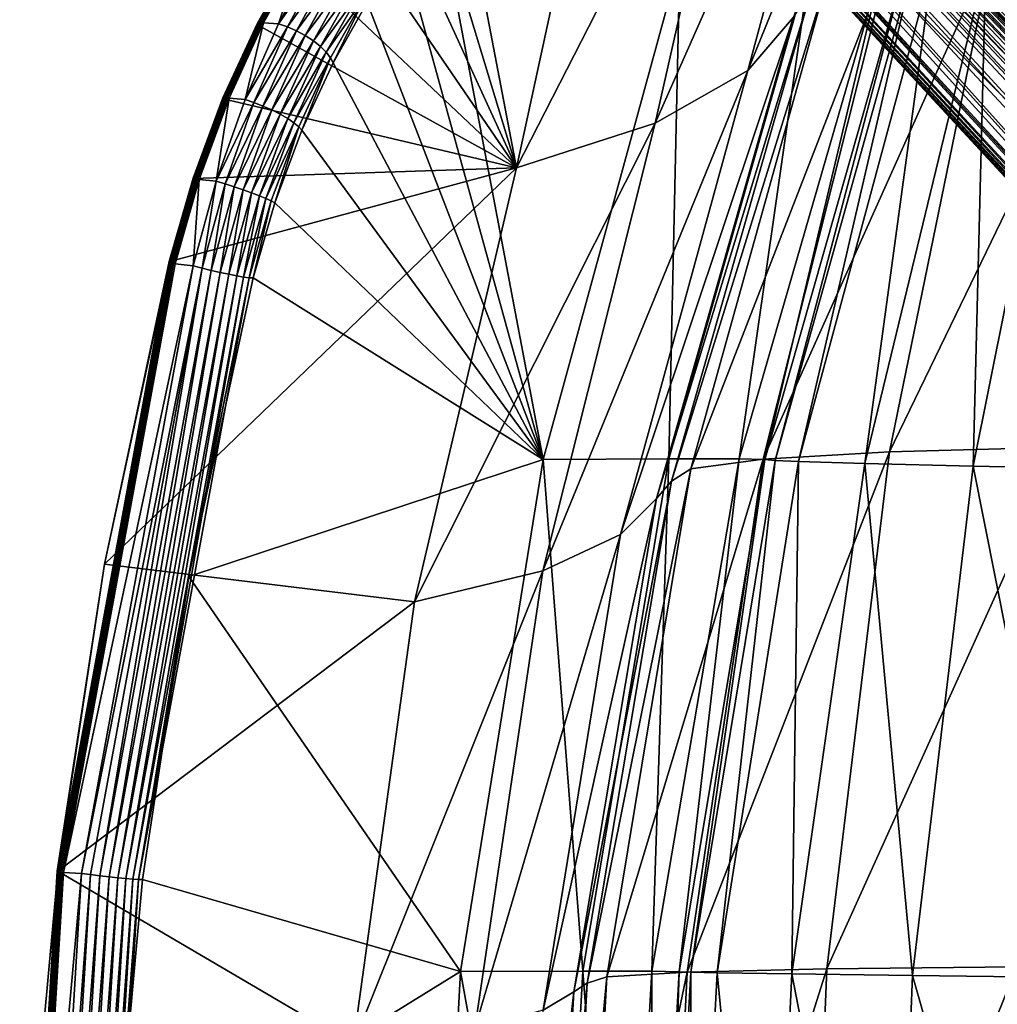
# Model space of a CAD drawing. Units: inches. Extents: x -10.4 to 10.5, y -10.1 to 10.1.
# Drawn here: x -10.4 to -6.3, y 2 to 6.1 of the extents above; entities that cross this region are included whole.
import ezdxf

# ---------------------------------------------------------------- set-up
doc = ezdxf.new("R2010")
doc.units = ezdxf.units.IN
doc.header["$MEASUREMENT"] = 0
doc.layers.add('SEAT-BASEMETAL', color=5, linetype='Continuous')
doc.layers.add('SEAT-SHELL', color=5, linetype='Continuous')

msp = doc.modelspace()

# ---------------------------------------------------------------- linework, layer by layer
at = {"layer": 'SEAT-BASEMETAL'}
for points in [[(-8.4807, 8.7793, 3.2825), (-1.3856, 1.955, 8.2623), (-8.3372, 8.9229, 3.2207)], [(-8.3226, 8.9375, 2.7282), (-1.0875, 2.2532, 7.323), (-8.3511, 8.909, 2.5841)], [(-8.3372, 8.9229, 3.2207), (-1.1181, 2.2802, 8.1025), (-8.3091, 8.9424, 3.2059)], [(-8.3372, 8.9229, 3.2207), (-1.3856, 1.955, 8.2623), (-1.1448, 2.2617, 8.1166)], [(-1.1315, 2.2715, 8.1103), (-8.3372, 8.9229, 3.2207), (-1.1448, 2.2617, 8.1166)], [(-8.3372, 8.9229, 3.2207), (-1.1315, 2.2715, 8.1103), (-1.1181, 2.2802, 8.1025)], [(-8.3226, 8.9375, 2.7282), (-8.2475, 8.9424, 3.1156), (-1.0581, 2.2826, 8.0176)], [(-8.3226, 8.9375, 2.7282), (-1.0581, 2.2826, 8.0176), (-1.0875, 2.2532, 7.323)], [(-8.3091, 8.9424, 3.2059), (-1.1047, 2.287, 8.0921), (-8.295, 8.9494, 3.1948)], [(-8.3091, 8.9424, 3.2059), (-1.1181, 2.2802, 8.1025), (-1.1047, 2.287, 8.0921)], [(-8.295, 8.9494, 3.1948), (-1.0919, 2.2914, 8.0793), (-8.2816, 8.9537, 3.181)], [(-8.295, 8.9494, 3.1948), (-1.1047, 2.287, 8.0921), (-1.0919, 2.2914, 8.0793)], [(-8.2816, 8.9537, 3.181), (-1.0807, 2.2928, 8.0647), (-8.2699, 8.9548, 3.1654)], [(-8.2816, 8.9537, 3.181), (-1.0919, 2.2914, 8.0793), (-1.0807, 2.2928, 8.0647)], [(-8.2699, 8.9548, 3.1654), (-1.0713, 2.2915, 8.0492), (-8.2604, 8.953, 3.1489)], [(-8.2699, 8.9548, 3.1654), (-1.0807, 2.2928, 8.0647), (-1.0713, 2.2915, 8.0492)], [(-8.2604, 8.953, 3.1489), (-1.0581, 2.2826, 8.0176), (-8.2475, 8.9424, 3.1156)], [(-8.2604, 8.953, 3.1489), (-1.0713, 2.2915, 8.0492), (-1.0581, 2.2826, 8.0176)], [(-8.3511, 8.909, 2.5841), (-1.0875, 2.2532, 7.323), (-8.3845, 8.8756, 2.4527)], [(-8.4179, 8.8422, 2.3509), (-1.203, 2.1377, 6.6255), (-8.4444, 8.8156, 2.2892)], [(-8.4062, 8.8539, 2.3835), (-1.0875, 2.2532, 7.323), (-8.4179, 8.8422, 2.3509)], [(-8.4179, 8.8422, 2.3509), (-1.0875, 2.2532, 7.323), (-1.203, 2.1377, 6.6255)], [(-8.3845, 8.8756, 2.4527), (-1.0875, 2.2532, 7.323), (-8.4062, 8.8539, 2.3835)], [(-8.4598, 8.8001, 2.2608), (-1.2813, 2.0594, 6.4056), (-8.4774, 8.7823, 2.2355)], [(-8.4444, 8.8156, 2.2892), (-1.203, 2.1377, 6.6255), (-8.4598, 8.8001, 2.2608)], [(-8.4598, 8.8001, 2.2608), (-1.203, 2.1377, 6.6255), (-1.2813, 2.0594, 6.4056)], [(-1.6703, 1.6703, 8.3031), (-8.4807, 8.7793, 3.2825), (-8.63, 8.63, 3.3032)], [(-8.4981, 8.7617, 2.2151), (-1.3563, 1.9843, 6.2774), (-8.5095, 8.7503, 2.208)], [(-8.4874, 8.7724, 2.2245), (-1.32, 2.0206, 6.3307), (-8.4981, 8.7617, 2.2151)], [(-8.4981, 8.7617, 2.2151), (-1.32, 2.0206, 6.3307), (-1.3563, 1.9843, 6.2774)], [(-8.4774, 8.7823, 2.2355), (-1.2813, 2.0594, 6.4056), (-8.4874, 8.7724, 2.2245)], [(-8.4874, 8.7724, 2.2245), (-1.2813, 2.0594, 6.4056), (-1.32, 2.0206, 6.3307)], [(-8.4807, 8.7793, 3.2825), (-1.6703, 1.6703, 8.3031), (-1.3856, 1.955, 8.2623)], [(-8.5403, 8.7198, 2.2009), (-1.4476, 1.893, 6.2165), (-8.5465, 8.7136, 2.2008)], [(-8.5338, 8.7262, 2.2012), (-1.4156, 1.925, 6.2248), (-8.5403, 8.7198, 2.2009)], [(-8.5403, 8.7198, 2.2009), (-1.4357, 1.9049, 6.2176), (-1.4476, 1.893, 6.2165)], [(-8.5403, 8.7198, 2.2009), (-1.4156, 1.925, 6.2248), (-1.4357, 1.9049, 6.2176)], [(-8.5276, 8.7323, 2.202), (-1.4156, 1.925, 6.2248), (-8.5338, 8.7262, 2.2012)], [(-8.5216, 8.7382, 2.2033), (-1.3887, 1.952, 6.2433), (-8.5276, 8.7323, 2.202)], [(-8.5276, 8.7323, 2.202), (-1.3887, 1.952, 6.2433), (-1.4156, 1.925, 6.2248)], [(-8.5095, 8.7503, 2.208), (-1.3887, 1.952, 6.2433), (-8.5216, 8.7382, 2.2033)], [(-8.5095, 8.7503, 2.208), (-1.3563, 1.9843, 6.2774), (-1.3887, 1.952, 6.2433)], [(-8.5465, 8.7136, 2.2008), (-5.8889, 5.8159, 3.8035), (-8.7136, 8.5465, 2.2008)], [(-5.8889, 5.8159, 3.8035), (-8.5465, 8.7136, 2.2008), (-5.8159, 5.8889, 3.8035)], [(-1.4508, 1.8898, 6.2165), (-8.5465, 8.7136, 2.2008), (-1.4476, 1.893, 6.2165)], [(-5.6123, 5.888, 3.8625), (-8.5465, 8.7136, 2.2008), (-1.4508, 1.8898, 6.2165)], [(-5.6331, 5.9067, 3.8511), (-8.5465, 8.7136, 2.2008), (-5.6123, 5.888, 3.8625)], [(-5.6565, 5.9221, 3.8399), (-8.5465, 8.7136, 2.2008), (-5.6331, 5.9067, 3.8511)], [(-5.6828, 5.9322, 3.8294), (-8.5465, 8.7136, 2.2008), (-5.6565, 5.9221, 3.8399)], [(-5.7111, 5.9365, 3.82), (-8.5465, 8.7136, 2.2008), (-5.6828, 5.9322, 3.8294)], [(-5.7401, 5.9343, 3.8123), (-8.5465, 8.7136, 2.2008), (-5.7111, 5.9365, 3.82)], [(-5.7683, 5.9252, 3.8067), (-8.5465, 8.7136, 2.2008), (-5.7401, 5.9343, 3.8123)], [(-5.7937, 5.9094, 3.804), (-8.5465, 8.7136, 2.2008), (-5.7683, 5.9252, 3.8067)], [(-5.8159, 5.8889, 3.8035), (-8.5465, 8.7136, 2.2008), (-5.7937, 5.9094, 3.804)], [(-8.7793, 8.4807, 3.2825), (-1.6703, 1.6703, 8.3031), (-8.63, 8.63, 3.3032)], [(-1.952, 1.3887, 6.2433), (-8.7503, 8.5095, 2.208), (-8.7382, 8.5216, 2.2033)], [(-1.952, 1.3887, 6.2433), (-8.7382, 8.5216, 2.2033), (-8.7323, 8.5276, 2.202)], [(-1.925, 1.4156, 6.2248), (-8.7323, 8.5276, 2.202), (-8.7262, 8.5338, 2.2012)], [(-1.952, 1.3887, 6.2433), (-8.7323, 8.5276, 2.202), (-1.925, 1.4156, 6.2248)], [(-1.925, 1.4156, 6.2248), (-8.7262, 8.5338, 2.2012), (-8.7198, 8.5403, 2.2009)], [(-1.893, 1.4476, 6.2165), (-8.7198, 8.5403, 2.2009), (-8.7136, 8.5465, 2.2008)], [(-1.9049, 1.4357, 6.2176), (-8.7198, 8.5403, 2.2009), (-1.893, 1.4476, 6.2165)], [(-1.925, 1.4156, 6.2248), (-8.7198, 8.5403, 2.2009), (-1.9049, 1.4357, 6.2176)], [(-8.7136, 8.5465, 2.2008), (-1.8898, 1.4508, 6.2165), (-1.893, 1.4476, 6.2165)], [(-8.7136, 8.5465, 2.2008), (-5.888, 5.6123, 3.8625), (-1.8898, 1.4508, 6.2165)], [(-8.7136, 8.5465, 2.2008), (-5.9067, 5.6331, 3.8511), (-5.888, 5.6123, 3.8625)], [(-8.7136, 8.5465, 2.2008), (-5.9221, 5.6565, 3.8399), (-5.9067, 5.6331, 3.8511)], [(-8.7136, 8.5465, 2.2008), (-5.9322, 5.6828, 3.8294), (-5.9221, 5.6565, 3.8399)], [(-8.7136, 8.5465, 2.2008), (-5.9365, 5.7111, 3.82), (-5.9322, 5.6828, 3.8294)], [(-8.7136, 8.5465, 2.2008), (-5.9343, 5.7401, 3.8123), (-5.9365, 5.7111, 3.82)], [(-8.7136, 8.5465, 2.2008), (-5.9252, 5.7683, 3.8067), (-5.9343, 5.7401, 3.8123)], [(-8.7136, 8.5465, 2.2008), (-5.9095, 5.7937, 3.804), (-5.9252, 5.7683, 3.8067)], [(-8.7136, 8.5465, 2.2008), (-5.8889, 5.8159, 3.8035), (-5.9095, 5.7937, 3.804)], [(-1.955, 1.3856, 8.2623), (-8.7793, 8.4807, 3.2825), (-8.9229, 8.3372, 3.2207)], [(-2.0594, 1.2813, 6.4056), (-8.8001, 8.4598, 2.2608), (-8.7823, 8.4774, 2.2355)], [(-2.0594, 1.2813, 6.4056), (-8.7823, 8.4774, 2.2355), (-8.7724, 8.4874, 2.2245)], [(-1.6703, 1.6703, 8.3031), (-8.7793, 8.4807, 3.2825), (-1.955, 1.3856, 8.2623)], [(-2.0206, 1.32, 6.3307), (-8.7724, 8.4874, 2.2245), (-8.7617, 8.4981, 2.2151)], [(-2.0594, 1.2813, 6.4056), (-8.7724, 8.4874, 2.2245), (-2.0206, 1.32, 6.3307)], [(-1.9843, 1.3563, 6.2774), (-8.7617, 8.4981, 2.2151), (-8.7503, 8.5095, 2.208)], [(-2.0206, 1.32, 6.3307), (-8.7617, 8.4981, 2.2151), (-1.9843, 1.3563, 6.2774)], [(-1.9843, 1.3563, 6.2774), (-8.7503, 8.5095, 2.208), (-1.952, 1.3887, 6.2433)], [(-2.1377, 1.203, 6.6255), (-8.8422, 8.4179, 2.3509), (-8.8156, 8.4444, 2.2892)], [(-2.1377, 1.203, 6.6255), (-8.8156, 8.4444, 2.2892), (-8.8001, 8.4598, 2.2608)], [(-2.1377, 1.203, 6.6255), (-8.8001, 8.4598, 2.2608), (-2.0594, 1.2813, 6.4056)], [(-2.2532, 1.0875, 7.323), (-8.8756, 8.3845, 2.4527), (-8.8539, 8.4062, 2.3835)], [(-2.2532, 1.0875, 7.323), (-8.8539, 8.4062, 2.3835), (-8.8422, 8.4179, 2.3509)], [(-2.2532, 1.0875, 7.323), (-8.8422, 8.4179, 2.3509), (-2.1377, 1.203, 6.6255)], [(-2.2532, 1.0875, 7.323), (-8.909, 8.3511, 2.5841), (-8.8756, 8.3845, 2.4527)], [(-8.9424, 8.2475, 3.1156), (-8.909, 8.3511, 2.5841), (-2.2532, 1.0875, 7.323)], [(-2.2802, 1.1181, 8.1025), (-8.9229, 8.3372, 3.2207), (-8.9424, 8.3091, 3.2059)], [(-1.955, 1.3856, 8.2623), (-8.9229, 8.3372, 3.2207), (-2.2617, 1.1448, 8.1166)], [(-8.9229, 8.3372, 3.2207), (-2.2715, 1.1315, 8.1103), (-2.2617, 1.1448, 8.1166)], [(-2.2715, 1.1315, 8.1103), (-8.9229, 8.3372, 3.2207), (-2.2802, 1.1181, 8.1025)], [(-2.2928, 1.0807, 8.0647), (-8.9537, 8.2816, 3.181), (-8.9548, 8.2699, 3.1654)], [(-2.2914, 1.0919, 8.0793), (-8.9494, 8.295, 3.1948), (-8.9537, 8.2816, 3.181)], [(-2.2914, 1.0919, 8.0793), (-8.9537, 8.2816, 3.181), (-2.2928, 1.0807, 8.0647)], [(-2.287, 1.1047, 8.0921), (-8.9424, 8.3091, 3.2059), (-8.9494, 8.295, 3.1948)], [(-2.287, 1.1047, 8.0921), (-8.9494, 8.295, 3.1948), (-2.2914, 1.0919, 8.0793)], [(-2.2802, 1.1181, 8.1025), (-8.9424, 8.3091, 3.2059), (-2.287, 1.1047, 8.0921)], [(-2.2915, 1.0713, 8.0492), (-8.9548, 8.2699, 3.1654), (-8.953, 8.2604, 3.1489)], [(-2.2928, 1.0807, 8.0647), (-8.9548, 8.2699, 3.1654), (-2.2915, 1.0713, 8.0492)], [(-2.2826, 1.0581, 8.0176), (-8.953, 8.2604, 3.1489), (-8.9424, 8.2475, 3.1156)], [(-2.2915, 1.0713, 8.0492), (-8.953, 8.2604, 3.1489), (-2.2826, 1.0581, 8.0176)], [(-8.9424, 8.2475, 3.1156), (-2.2532, 1.0875, 7.323), (-2.2826, 1.0581, 8.0176)]]:
    msp.add_3dface(points, dxfattribs=at)
at = {"layer": 'SEAT-SHELL'}
for points in [[(-6.616, 7.722, 24.5701), (-7.3749, 5.8512, 24.6966), (-6.9298, 7.5071, 26.1796)], [(-6.616, 7.722, 24.5701), (-7.187, 6.0706, 22.6975), (-7.3749, 5.8512, 24.6966)], [(-6.9298, 7.5071, 26.1796), (-7.7565, 5.6337, 26.6765), (-7.3793, 7.3045, 27.7571)], [(-6.9298, 7.5071, 26.1796), (-7.3749, 5.8512, 24.6966), (-7.7565, 5.6337, 26.6765)], [(-7.3793, 7.3045, 27.7571), (-8.3283, 5.45, 28.5558), (-7.9672, 7.1151, 29.2912)], [(-7.3793, 7.3045, 27.7571), (-7.7565, 5.6337, 26.6765), (-8.3283, 5.45, 28.5558)], [(-7.9672, 7.1151, 29.2912), (-8.3283, 5.45, 28.5558), (-8.6101, 6.932, 30.8073)], [(-8.6101, 6.932, 30.8073), (-8.3283, 5.45, 28.5558), (-8.7553, 6.8616, 31.1226)], [(-8.7553, 6.8616, 31.1226), (-8.3283, 5.45, 28.5558), (-8.9133, 6.7316, 31.4119)], [(-8.9133, 6.7316, 31.4119), (-8.3283, 5.45, 28.5558), (-9.0772, 6.5468, 31.6658)], [(-9.0772, 6.5468, 31.6658), (-8.3283, 5.45, 28.5558), (-9.2399, 6.3137, 31.8778)], [(-8.7948, 6.3428, 31.6647), (-8.218, 4.2486, 28.3734), (-8.6464, 6.5104, 31.4304)], [(-8.6464, 6.5104, 31.4304), (-8.218, 4.2486, 28.3734), (-7.6551, 6.3058, 28.5296)], [(-5.7673, 6.4007, 18.4543), (-6.7923, 4.2802, 18.8073), (-6.3657, 6.365, 19.14)], [(-6.7923, 4.2802, 18.8073), (-5.7673, 6.4007, 18.4543), (-6.0796, 4.2993, 18.0547)], [(-9.2331, 6.3266, 31.9009), (-9.3925, 6.0479, 32.0609), (-9.3895, 6.0494, 32.0672)], [(-9.3925, 6.0479, 32.0609), (-9.2331, 6.3266, 31.9009), (-9.2363, 6.3243, 31.8951)], [(-9.229, 6.328, 31.9063), (-9.3895, 6.0494, 32.0672), (-9.3856, 6.0502, 32.0731)], [(-9.3895, 6.0494, 32.0672), (-9.229, 6.328, 31.9063), (-9.2331, 6.3266, 31.9009)], [(-9.2241, 6.3286, 31.9112), (-9.3856, 6.0502, 32.0731), (-9.3807, 6.0503, 32.0784)], [(-9.3856, 6.0502, 32.0731), (-9.2241, 6.3286, 31.9112), (-9.229, 6.328, 31.9063)], [(-9.3807, 6.0503, 32.0784), (-9.2186, 6.3283, 31.9155), (-9.2241, 6.3286, 31.9112)], [(-9.2186, 6.3283, 31.9155), (-9.3807, 6.0503, 32.0784), (-9.3752, 6.0496, 32.0829)], [(-9.3691, 6.0481, 32.0864), (-9.2186, 6.3283, 31.9155), (-9.3752, 6.0496, 32.0829)], [(-9.2126, 6.3272, 31.919), (-9.2186, 6.3283, 31.9155), (-9.3691, 6.0481, 32.0864)], [(-9.3691, 6.0481, 32.0864), (-9.3082, 6.0431, 32.1079), (-9.2126, 6.3272, 31.919)], [(-9.2126, 6.3272, 31.919), (-9.3082, 6.0431, 32.1079), (-9.1564, 6.3233, 31.9378)], [(-8.9422, 6.1316, 31.86), (-8.218, 4.2486, 28.3734), (-8.7948, 6.3428, 31.6647)], [(-6.3657, 6.365, 19.14), (-7.3115, 4.2507, 19.7136), (-6.7936, 6.3151, 19.9422)], [(-7.3115, 4.2507, 19.7136), (-6.3657, 6.365, 19.14), (-6.7923, 4.2802, 18.8073)], [(-9.2386, 6.3214, 31.8893), (-9.3951, 6.043, 32.0477), (-9.3943, 6.0458, 32.0543)], [(-9.3951, 6.043, 32.0477), (-9.2386, 6.3214, 31.8893), (-9.2398, 6.3178, 31.8834)], [(-9.3946, 6.0398, 32.0414), (-9.3951, 6.043, 32.0477), (-9.2398, 6.3178, 31.8834)], [(-9.3946, 6.0398, 32.0414), (-9.2398, 6.3178, 31.8834), (-9.2399, 6.3137, 31.8778)], [(-9.2399, 6.3137, 31.8778), (-8.3283, 5.45, 28.5558), (-9.3946, 6.0398, 32.0414)], [(-9.2363, 6.3243, 31.8951), (-9.3943, 6.0458, 32.0543), (-9.3925, 6.0479, 32.0609)], [(-9.3943, 6.0458, 32.0543), (-9.2363, 6.3243, 31.8951), (-9.2386, 6.3214, 31.8893)], [(-9.119, 6.3111, 31.9527), (-9.1564, 6.3233, 31.9378), (-9.3082, 6.0431, 32.1079)], [(-9.119, 6.3111, 31.9527), (-9.3082, 6.0431, 32.1079), (-9.2713, 6.0308, 32.1214)], [(-9.2713, 6.0308, 32.1214), (-9.0816, 6.2934, 31.9605), (-9.119, 6.3111, 31.9527)], [(-9.0816, 6.2934, 31.9605), (-9.2713, 6.0308, 32.1214), (-9.2339, 6.0145, 32.1273)], [(-9.2339, 6.0145, 32.1273), (-9.0457, 6.2713, 31.9609), (-9.0816, 6.2934, 31.9605)], [(-7.7008, 4.2515, 26.4162), (-7.6551, 6.3058, 28.5296), (-8.218, 4.2486, 28.3734)], [(-7.4106, 4.2521, 24.4105), (-7.1157, 6.3086, 26.5126), (-7.7008, 4.2515, 26.4162)], [(-7.6551, 6.3058, 28.5296), (-7.7008, 4.2515, 26.4162), (-7.1157, 6.3086, 26.5126)], [(-6.7936, 6.3151, 19.9422), (-7.6106, 4.2105, 20.7503), (-7.0413, 6.2521, 20.834)], [(-7.6106, 4.2105, 20.7503), (-6.7936, 6.3151, 19.9422), (-7.3115, 4.2507, 19.7136)], [(-7.3051, 4.2485, 22.4197), (-6.8166, 6.3091, 24.4415), (-7.4106, 4.2521, 24.4105)], [(-7.1157, 6.3086, 26.5126), (-7.4106, 4.2521, 24.4105), (-6.8166, 6.3091, 24.4415)], [(-6.8166, 6.3091, 24.4415), (-7.3051, 4.2485, 22.4197), (-6.7212, 6.3057, 22.4211)], [(-7.2626, 4.2452, 21.4363), (-6.7212, 6.3057, 22.4211), (-7.3051, 4.2485, 22.4197)], [(-6.7212, 6.3057, 22.4211), (-7.2626, 4.2452, 21.4363), (-6.6888, 6.3026, 21.4368)], [(-7.1664, 4.2407, 20.5368), (-6.6888, 6.3026, 21.4368), (-7.2626, 4.2452, 21.4363)], [(-6.6888, 6.3026, 21.4368), (-7.1664, 4.2407, 20.5368), (-6.6126, 6.2983, 20.6208)], [(-6.8932, 4.233, 19.7146), (-6.6126, 6.2983, 20.6208), (-7.1664, 4.2407, 20.5368)], [(-6.6126, 6.2983, 20.6208), (-6.8932, 4.233, 19.7146), (-6.3948, 6.2909, 19.9151)], [(-6.4472, 4.2221, 18.9631), (-6.3948, 6.2909, 19.9151), (-6.8932, 4.233, 19.7146)], [(-6.3948, 6.2909, 19.9151), (-6.4472, 4.2221, 18.9631), (-6.0339, 6.2805, 19.2529)], [(-9.0457, 6.2713, 31.9609), (-9.2339, 6.0145, 32.1273), (-9.1977, 5.9952, 32.1255)], [(-9.1977, 5.9952, 32.1255), (-9.0132, 6.2456, 31.9536), (-9.0457, 6.2713, 31.9609)], [(-9.0132, 6.2456, 31.9536), (-9.1977, 5.9952, 32.1255), (-9.1641, 5.9734, 32.1157)], [(-9.1641, 5.9734, 32.1157), (-8.9855, 6.2174, 31.939), (-9.0132, 6.2456, 31.9536)], [(-7.0413, 6.2521, 20.834), (-7.6897, 4.1597, 21.7002), (-7.1155, 6.1758, 21.6999)], [(-7.6897, 4.1597, 21.7002), (-7.0413, 6.2521, 20.834), (-7.6106, 4.2105, 20.7503)], [(-5.84, 4.2095, 18.3195), (-6.0339, 6.2805, 19.2529), (-6.4472, 4.2221, 18.9631)], [(-8.9855, 6.2174, 31.939), (-9.1641, 5.9734, 32.1157), (-9.1347, 5.9502, 32.0985)], [(-9.1347, 5.9502, 32.0985), (-8.9638, 6.1881, 31.9179), (-8.9855, 6.2174, 31.939)], [(-8.9638, 6.1881, 31.9179), (-9.1347, 5.9502, 32.0985), (-9.1108, 5.9266, 32.0746)], [(-9.1108, 5.9266, 32.0746), (-8.9492, 6.1591, 31.8911), (-8.9638, 6.1881, 31.9179)], [(-7.1155, 6.1758, 21.6999), (-7.7514, 4.0887, 22.6983), (-7.187, 6.0706, 22.6975)], [(-7.7514, 4.0887, 22.6983), (-7.1155, 6.1758, 21.6999), (-7.6897, 4.1597, 21.7002)], [(-8.9492, 6.1591, 31.8911), (-9.1108, 5.9266, 32.0746), (-9.0934, 5.9037, 32.0452)], [(-9.0934, 5.9037, 32.0452), (-9.0832, 5.8825, 32.0115), (-8.9492, 6.1591, 31.8911)], [(-8.9492, 6.1591, 31.8911), (-9.0832, 5.8825, 32.0115), (-8.9422, 6.1316, 31.86)], [(-9.0832, 5.8825, 32.0115), (-8.218, 4.2486, 28.3734), (-8.9422, 6.1316, 31.86)], [(-9.3943, 6.0458, 32.0543), (-9.5365, 5.7364, 32.1595), (-9.5362, 5.7382, 32.1666)], [(-9.5365, 5.7364, 32.1595), (-9.3943, 6.0458, 32.0543), (-9.3951, 6.043, 32.0477)], [(-9.3951, 6.043, 32.0477), (-9.5355, 5.7342, 32.1525), (-9.5365, 5.7364, 32.1595)], [(-9.3925, 6.0479, 32.0609), (-9.5362, 5.7382, 32.1666), (-9.5347, 5.7394, 32.1737)], [(-9.5362, 5.7382, 32.1666), (-9.3925, 6.0479, 32.0609), (-9.3943, 6.0458, 32.0543)], [(-9.5355, 5.7342, 32.1525), (-9.3951, 6.043, 32.0477), (-9.3946, 6.0398, 32.0414)], [(-9.3895, 6.0494, 32.0672), (-9.5347, 5.7394, 32.1737), (-9.532, 5.7401, 32.1805)], [(-9.5347, 5.7394, 32.1737), (-9.3895, 6.0494, 32.0672), (-9.3925, 6.0479, 32.0609)], [(-9.3856, 6.0502, 32.0731), (-9.532, 5.7401, 32.1805), (-9.5282, 5.7401, 32.1868)], [(-9.532, 5.7401, 32.1805), (-9.3856, 6.0502, 32.0731), (-9.3895, 6.0494, 32.0672)], [(-9.3807, 6.0503, 32.0784), (-9.5282, 5.7401, 32.1868), (-9.5233, 5.7396, 32.1923)], [(-9.5282, 5.7401, 32.1868), (-9.3807, 6.0503, 32.0784), (-9.3856, 6.0502, 32.0731)], [(-9.5233, 5.7396, 32.1923), (-9.3752, 6.0496, 32.0829), (-9.3807, 6.0503, 32.0784)], [(-9.3752, 6.0496, 32.0829), (-9.5233, 5.7396, 32.1923), (-9.5177, 5.7385, 32.1969)], [(-9.3691, 6.0481, 32.0864), (-9.3752, 6.0496, 32.0829), (-9.5177, 5.7385, 32.1969)], [(-9.3691, 6.0481, 32.0864), (-9.5177, 5.7385, 32.1969), (-9.5114, 5.7368, 32.2004)], [(-9.5114, 5.7368, 32.2004), (-9.4455, 5.7311, 32.224), (-9.3691, 6.0481, 32.0864)], [(-9.3691, 6.0481, 32.0864), (-9.4455, 5.7311, 32.224), (-9.3082, 6.0431, 32.1079)], [(-9.2713, 6.0308, 32.1214), (-9.3082, 6.0431, 32.1079), (-9.4455, 5.7311, 32.224)], [(-7.187, 6.0706, 22.6975), (-7.8998, 3.9396, 24.6248), (-7.3749, 5.8512, 24.6966)], [(-7.8998, 3.9396, 24.6248), (-7.187, 6.0706, 22.6975), (-7.7514, 4.0887, 22.6983)], [(-9.3946, 6.0398, 32.0414), (-8.3283, 5.45, 28.5558), (-9.5355, 5.7342, 32.1525)], [(-9.2713, 6.0308, 32.1214), (-9.4455, 5.7311, 32.224), (-9.409, 5.7191, 32.236)], [(-9.409, 5.7191, 32.236), (-9.2339, 6.0145, 32.1273), (-9.2713, 6.0308, 32.1214)], [(-9.2339, 6.0145, 32.1273), (-9.409, 5.7191, 32.236), (-9.3717, 5.7047, 32.2401)], [(-9.3717, 5.7047, 32.2401), (-9.1977, 5.9952, 32.1255), (-9.2339, 6.0145, 32.1273)], [(-9.1977, 5.9952, 32.1255), (-9.3717, 5.7047, 32.2401), (-9.335, 5.6886, 32.2364)], [(-9.335, 5.6886, 32.2364), (-9.1641, 5.9734, 32.1157), (-9.1977, 5.9952, 32.1255)], [(-9.1641, 5.9734, 32.1157), (-9.335, 5.6886, 32.2364), (-9.3006, 5.6712, 32.2249)], [(-9.3006, 5.6712, 32.2249), (-9.1347, 5.9502, 32.0985), (-9.1641, 5.9734, 32.1157)], [(-9.1347, 5.9502, 32.0985), (-9.3006, 5.6712, 32.2249), (-9.2699, 5.6535, 32.2059)], [(-9.2699, 5.6535, 32.2059), (-9.1108, 5.9266, 32.0746), (-9.1347, 5.9502, 32.0985)], [(-9.1108, 5.9266, 32.0746), (-9.2699, 5.6535, 32.2059), (-9.2441, 5.636, 32.1804)], [(-9.2441, 5.636, 32.1804), (-9.0934, 5.9037, 32.0452), (-9.1108, 5.9266, 32.0746)], [(-9.0934, 5.9037, 32.0452), (-9.2441, 5.636, 32.1804), (-9.2244, 5.6197, 32.1494)], [(-9.2244, 5.6197, 32.1494), (-9.2115, 5.605, 32.1143), (-9.0934, 5.9037, 32.0452)], [(-9.0934, 5.9037, 32.0452), (-9.2115, 5.605, 32.1143), (-9.0832, 5.8825, 32.0115)], [(-9.2115, 5.605, 32.1143), (-8.218, 4.2486, 28.3734), (-9.0832, 5.8825, 32.0115)], [(-7.3749, 5.8512, 24.6966), (-8.2195, 3.7903, 26.5062), (-7.7565, 5.6337, 26.6765)], [(-8.2195, 3.7903, 26.5062), (-7.3749, 5.8512, 24.6966), (-7.8998, 3.9396, 24.6248)], [(-9.5347, 5.7394, 32.1737), (-9.6589, 5.4075, 32.223), (-9.6577, 5.4077, 32.2305)], [(-9.6589, 5.4075, 32.223), (-9.5347, 5.7394, 32.1737), (-9.5362, 5.7382, 32.1666)], [(-9.5362, 5.7382, 32.1666), (-9.6588, 5.4069, 32.2155), (-9.6589, 5.4075, 32.223)], [(-9.6588, 5.4069, 32.2155), (-9.5362, 5.7382, 32.1666), (-9.5365, 5.7364, 32.1595)], [(-9.5365, 5.7364, 32.1595), (-9.6573, 5.4058, 32.2082), (-9.6588, 5.4069, 32.2155)], [(-9.532, 5.7401, 32.1805), (-9.6577, 5.4077, 32.2305), (-9.6552, 5.4075, 32.2376)], [(-9.6577, 5.4077, 32.2305), (-9.532, 5.7401, 32.1805), (-9.5347, 5.7394, 32.1737)], [(-9.5365, 5.7364, 32.1595), (-9.5355, 5.7342, 32.1525), (-9.6573, 5.4058, 32.2082)], [(-9.5355, 5.7342, 32.1525), (-8.3283, 5.45, 28.5558), (-9.6573, 5.4058, 32.2082)], [(-9.5282, 5.7401, 32.1868), (-9.6552, 5.4075, 32.2376), (-9.6514, 5.4068, 32.2441)], [(-9.6552, 5.4075, 32.2376), (-9.5282, 5.7401, 32.1868), (-9.532, 5.7401, 32.1805)], [(-9.6514, 5.4068, 32.2441), (-9.5233, 5.7396, 32.1923), (-9.5282, 5.7401, 32.1868)], [(-9.5233, 5.7396, 32.1923), (-9.6514, 5.4068, 32.2441), (-9.6466, 5.4056, 32.2497)], [(-9.6466, 5.4056, 32.2497), (-9.5177, 5.7385, 32.1969), (-9.5233, 5.7396, 32.1923)], [(-9.5177, 5.7385, 32.1969), (-9.6466, 5.4056, 32.2497), (-9.6408, 5.4041, 32.2543)], [(-9.5114, 5.7368, 32.2004), (-9.5177, 5.7385, 32.1969), (-9.6408, 5.4041, 32.2543)], [(-9.5114, 5.7368, 32.2004), (-9.6408, 5.4041, 32.2543), (-9.6343, 5.4023, 32.2577)], [(-9.6343, 5.4023, 32.2577), (-9.5639, 5.3954, 32.2835), (-9.5114, 5.7368, 32.2004)], [(-9.5114, 5.7368, 32.2004), (-9.5639, 5.3954, 32.2835), (-9.4455, 5.7311, 32.224)], [(-9.409, 5.7191, 32.236), (-9.4455, 5.7311, 32.224), (-9.5639, 5.3954, 32.2835)], [(-9.409, 5.7191, 32.236), (-9.5639, 5.3954, 32.2835), (-9.5276, 5.3843, 32.2939)], [(-9.5276, 5.3843, 32.2939), (-9.3717, 5.7047, 32.2401), (-9.409, 5.7191, 32.236)], [(-9.3717, 5.7047, 32.2401), (-9.5276, 5.3843, 32.2939), (-9.4902, 5.3722, 32.2967)], [(-9.4902, 5.3722, 32.2967), (-9.335, 5.6886, 32.2364), (-9.3717, 5.7047, 32.2401)], [(-9.335, 5.6886, 32.2364), (-9.4902, 5.3722, 32.2967), (-9.4533, 5.3597, 32.2917)], [(-9.4533, 5.3597, 32.2917), (-9.3006, 5.6712, 32.2249), (-9.335, 5.6886, 32.2364)], [(-9.3006, 5.6712, 32.2249), (-9.4533, 5.3597, 32.2917), (-9.4182, 5.3471, 32.279)], [(-9.4182, 5.3471, 32.279), (-9.2699, 5.6535, 32.2059), (-9.3006, 5.6712, 32.2249)], [(-9.2699, 5.6535, 32.2059), (-9.4182, 5.3471, 32.279), (-9.3864, 5.335, 32.2591)], [(-9.3864, 5.335, 32.2591), (-9.2441, 5.636, 32.1804), (-9.2699, 5.6535, 32.2059)], [(-9.2441, 5.636, 32.1804), (-9.3864, 5.335, 32.2591), (-9.3592, 5.3239, 32.233)], [(-9.3592, 5.3239, 32.233), (-9.2244, 5.6197, 32.1494), (-9.2441, 5.636, 32.1804)], [(-9.2244, 5.6197, 32.1494), (-9.3592, 5.3239, 32.233), (-9.3376, 5.3143, 32.2015)], [(-9.3225, 5.3064, 32.1661), (-9.2244, 5.6197, 32.1494), (-9.3376, 5.3143, 32.2015)], [(-9.2244, 5.6197, 32.1494), (-9.3225, 5.3064, 32.1661), (-9.2115, 5.605, 32.1143)], [(-9.3225, 5.3064, 32.1661), (-8.218, 4.2486, 28.3734), (-9.2115, 5.605, 32.1143)], [(-7.7565, 5.6337, 26.6765), (-8.7475, 3.6624, 28.4064), (-8.3283, 5.45, 28.5558)], [(-8.7475, 3.6624, 28.4064), (-7.7565, 5.6337, 26.6765), (-8.2195, 3.7903, 26.5062)], [(-10.0236, 3.8182, 32.1112), (-8.3283, 5.45, 28.5558), (-8.7475, 3.6624, 28.4064)], [(-9.7554, 5.0649, 32.2068), (-8.3283, 5.45, 28.5558), (-10.0236, 3.8182, 32.1112)], [(-9.6573, 5.4058, 32.2082), (-8.3283, 5.45, 28.5558), (-9.7554, 5.0649, 32.2068)], [(-9.7577, 5.0641, 32.2219), (-9.6589, 5.4075, 32.223), (-9.6588, 5.4069, 32.2155)], [(-9.7567, 5.0632, 32.2295), (-9.6589, 5.4075, 32.223), (-9.7577, 5.0641, 32.2219)], [(-9.7577, 5.0641, 32.2219), (-9.6588, 5.4069, 32.2155), (-9.7573, 5.0647, 32.2142)], [(-9.7573, 5.0647, 32.2142), (-9.6588, 5.4069, 32.2155), (-9.6573, 5.4058, 32.2082)], [(-9.7573, 5.0647, 32.2142), (-9.6573, 5.4058, 32.2082), (-9.7554, 5.0649, 32.2068)], [(-9.7567, 5.0632, 32.2295), (-9.6577, 5.4077, 32.2305), (-9.6589, 5.4075, 32.223)], [(-9.7543, 5.062, 32.2366), (-9.6577, 5.4077, 32.2305), (-9.7567, 5.0632, 32.2295)], [(-9.7543, 5.062, 32.2366), (-9.6552, 5.4075, 32.2376), (-9.6577, 5.4077, 32.2305)], [(-9.7506, 5.0605, 32.2432), (-9.6552, 5.4075, 32.2376), (-9.7543, 5.062, 32.2366)], [(-9.7506, 5.0605, 32.2432), (-9.6514, 5.4068, 32.2441), (-9.6552, 5.4075, 32.2376)], [(-9.7456, 5.0588, 32.2488), (-9.6514, 5.4068, 32.2441), (-9.7506, 5.0605, 32.2432)], [(-9.7456, 5.0588, 32.2488), (-9.6466, 5.4056, 32.2497), (-9.6514, 5.4068, 32.2441)], [(-9.7398, 5.0569, 32.2534), (-9.6466, 5.4056, 32.2497), (-9.7456, 5.0588, 32.2488)], [(-9.7398, 5.0569, 32.2534), (-9.6408, 5.4041, 32.2543), (-9.6466, 5.4056, 32.2497)], [(-9.7331, 5.055, 32.2567), (-9.6408, 5.4041, 32.2543), (-9.7398, 5.0569, 32.2534)], [(-9.6343, 5.4023, 32.2577), (-9.6408, 5.4041, 32.2543), (-9.7331, 5.055, 32.2567)], [(-9.6584, 5.0472, 32.2841), (-9.6343, 5.4023, 32.2577), (-9.7331, 5.055, 32.2567)], [(-9.5639, 5.3954, 32.2835), (-9.6343, 5.4023, 32.2577), (-9.6584, 5.0472, 32.2841)], [(-9.6222, 5.0374, 32.2933), (-9.5639, 5.3954, 32.2835), (-9.6584, 5.0472, 32.2841)], [(-9.5276, 5.3843, 32.2939), (-9.5639, 5.3954, 32.2835), (-9.6222, 5.0374, 32.2933)], [(-9.5276, 5.3843, 32.2939), (-9.6222, 5.0374, 32.2933), (-9.5848, 5.028, 32.2951)], [(-9.5276, 5.3843, 32.2939), (-9.5848, 5.028, 32.2951), (-9.4902, 5.3722, 32.2967)], [(-9.4902, 5.3722, 32.2967), (-9.5848, 5.028, 32.2951), (-9.5477, 5.0193, 32.2894)], [(-9.4902, 5.3722, 32.2967), (-9.5477, 5.0193, 32.2894), (-9.4533, 5.3597, 32.2917)], [(-9.4533, 5.3597, 32.2917), (-9.5477, 5.0193, 32.2894), (-9.5122, 5.0117, 32.2764)], [(-9.4533, 5.3597, 32.2917), (-9.5122, 5.0117, 32.2764), (-9.4182, 5.3471, 32.279)], [(-9.4182, 5.3471, 32.279), (-9.5122, 5.0117, 32.2764), (-9.4797, 5.0054, 32.2566)], [(-9.4182, 5.3471, 32.279), (-9.4797, 5.0054, 32.2566), (-9.3864, 5.335, 32.2591)], [(-9.3864, 5.335, 32.2591), (-9.4797, 5.0054, 32.2566), (-9.4514, 5.0007, 32.2307)], [(-9.3864, 5.335, 32.2591), (-9.4514, 5.0007, 32.2307), (-9.3592, 5.3239, 32.233)], [(-9.3592, 5.3239, 32.233), (-9.4514, 5.0007, 32.2307), (-9.4285, 4.9977, 32.1998)], [(-9.3592, 5.3239, 32.233), (-9.4285, 4.9977, 32.1998), (-9.3376, 5.3143, 32.2015)], [(-9.3376, 5.3143, 32.2015), (-9.4285, 4.9977, 32.1998), (-9.4119, 4.9967, 32.1651)], [(-9.3376, 5.3143, 32.2015), (-9.4119, 4.9967, 32.1651), (-9.3225, 5.3064, 32.1661)], [(-9.4119, 4.9967, 32.1651), (-8.218, 4.2486, 28.3734), (-9.3225, 5.3064, 32.1661)], [(-10.2187, 2.553, 32.0575), (-9.7573, 5.0647, 32.2142), (-10.2184, 2.5533, 32.0499)], [(-10.2187, 2.553, 32.0575), (-9.7577, 5.0641, 32.2219), (-9.7573, 5.0647, 32.2142)], [(-10.2151, 2.5519, 32.0722), (-9.7577, 5.0641, 32.2219), (-10.2187, 2.553, 32.0575)], [(-10.2184, 2.5533, 32.0499), (-9.7573, 5.0647, 32.2142), (-10.0236, 3.8182, 32.1112)], [(-10.2151, 2.5519, 32.0722), (-9.7567, 5.0632, 32.2295), (-9.7577, 5.0641, 32.2219)], [(-10.2151, 2.5519, 32.0722), (-9.7543, 5.062, 32.2366), (-9.7567, 5.0632, 32.2295)], [(-10.2151, 2.5519, 32.0722), (-9.7506, 5.0605, 32.2432), (-9.7543, 5.062, 32.2366)], [(-10.2112, 2.5511, 32.0788), (-9.7506, 5.0605, 32.2432), (-10.2151, 2.5519, 32.0722)], [(-10.2061, 2.5503, 32.0844), (-9.7506, 5.0605, 32.2432), (-10.2112, 2.5511, 32.0788)], [(-10.2061, 2.5503, 32.0844), (-9.7456, 5.0588, 32.2488), (-9.7506, 5.0605, 32.2432)], [(-10.2001, 2.5493, 32.089), (-9.7456, 5.0588, 32.2488), (-10.2061, 2.5503, 32.0844)], [(-10.2001, 2.5493, 32.089), (-9.7398, 5.0569, 32.2534), (-9.7456, 5.0588, 32.2488)], [(-10.2001, 2.5493, 32.089), (-10.1933, 2.5484, 32.0924), (-9.7398, 5.0569, 32.2534)], [(-9.7398, 5.0569, 32.2534), (-10.1933, 2.5484, 32.0924), (-9.7331, 5.055, 32.2567)], [(-10.1933, 2.5484, 32.0924), (-9.6584, 5.0472, 32.2841), (-9.7331, 5.055, 32.2567)], [(-9.6584, 5.0472, 32.2841), (-10.1933, 2.5484, 32.0924), (-10.1187, 2.5446, 32.1198)], [(-10.1187, 2.5446, 32.1198), (-9.6222, 5.0374, 32.2933), (-9.6584, 5.0472, 32.2841)], [(-10.1187, 2.5446, 32.1198), (-10.0817, 2.5397, 32.1293), (-9.6222, 5.0374, 32.2933)], [(-9.6222, 5.0374, 32.2933), (-10.0817, 2.5397, 32.1293), (-10.0434, 2.535, 32.1314)], [(-9.6222, 5.0374, 32.2933), (-10.0434, 2.535, 32.1314), (-9.5848, 5.028, 32.2951)], [(-10.0236, 3.8182, 32.1112), (-9.7573, 5.0647, 32.2142), (-9.7554, 5.0649, 32.2068)], [(-9.5848, 5.028, 32.2951), (-10.0434, 2.535, 32.1314), (-10.0055, 2.5306, 32.126)], [(-9.5848, 5.028, 32.2951), (-10.0055, 2.5306, 32.126), (-9.5477, 5.0193, 32.2894)], [(-9.5477, 5.0193, 32.2894), (-10.0055, 2.5306, 32.126), (-9.9693, 2.5267, 32.1133)], [(-9.5477, 5.0193, 32.2894), (-9.9693, 2.5267, 32.1133), (-9.5122, 5.0117, 32.2764)], [(-9.5122, 5.0117, 32.2764), (-9.9693, 2.5267, 32.1133), (-9.9362, 2.5235, 32.0937)], [(-9.5122, 5.0117, 32.2764), (-9.9362, 2.5235, 32.0937), (-9.4797, 5.0054, 32.2566)], [(-9.4797, 5.0054, 32.2566), (-9.9362, 2.5235, 32.0937), (-9.9075, 2.5212, 32.068)], [(-9.4797, 5.0054, 32.2566), (-9.9075, 2.5212, 32.068), (-9.4514, 5.0007, 32.2307)], [(-9.4514, 5.0007, 32.2307), (-9.9075, 2.5212, 32.068), (-9.8844, 2.5197, 32.0372)], [(-9.4514, 5.0007, 32.2307), (-9.8844, 2.5197, 32.0372), (-9.4285, 4.9977, 32.1998)], [(-9.4285, 4.9977, 32.1998), (-9.8844, 2.5197, 32.0372), (-9.677, 3.767, 32.0705)], [(-9.4285, 4.9977, 32.1998), (-9.677, 3.767, 32.0705), (-9.4119, 4.9967, 32.1651)], [(-9.677, 3.767, 32.0705), (-8.218, 4.2486, 28.3734), (-9.4119, 4.9967, 32.1651)], [(-6.0796, 4.2993, 18.0547), (-7.05, 2.1512, 18.6062), (-6.7923, 4.2802, 18.8073)], [(-7.05, 2.1512, 18.6062), (-6.0796, 4.2993, 18.0547), (-6.2678, 2.1593, 17.8135)], [(-6.7923, 4.2802, 18.8073), (-7.6249, 2.1376, 19.5754), (-7.3115, 4.2507, 19.7136)], [(-7.6249, 2.1376, 19.5754), (-6.7923, 4.2802, 18.8073), (-7.05, 2.1512, 18.6062)], [(-9.677, 3.767, 32.0705), (-8.5585, 2.1398, 28.2789), (-8.218, 4.2486, 28.3734)], [(-8.0548, 2.1416, 26.3579), (-8.218, 4.2486, 28.3734), (-8.5585, 2.1398, 28.2789)], [(-8.218, 4.2486, 28.3734), (-8.0548, 2.1416, 26.3579), (-7.7008, 4.2515, 26.4162)], [(-7.77, 2.1419, 24.3917), (-7.7008, 4.2515, 26.4162), (-8.0548, 2.1416, 26.3579)], [(-7.3115, 4.2507, 19.7136), (-7.9555, 2.118, 20.6981), (-7.6106, 4.2105, 20.7503)], [(-7.9555, 2.118, 20.6981), (-7.3115, 4.2507, 19.7136), (-7.6249, 2.1376, 19.5754)], [(-7.6582, 2.1397, 22.4188), (-7.4106, 4.2521, 24.4105), (-7.77, 2.1419, 24.3917)], [(-7.7008, 4.2515, 26.4162), (-7.77, 2.1419, 24.3917), (-7.4106, 4.2521, 24.4105)], [(-7.4106, 4.2521, 24.4105), (-7.6582, 2.1397, 22.4188), (-7.3051, 4.2485, 22.4197)], [(-7.6097, 2.1377, 21.4359), (-7.3051, 4.2485, 22.4197), (-7.6582, 2.1397, 22.4188)], [(-7.3051, 4.2485, 22.4197), (-7.6097, 2.1377, 21.4359), (-7.2626, 4.2452, 21.4363)], [(-7.5013, 2.1349, 20.486), (-7.2626, 4.2452, 21.4363), (-7.6097, 2.1377, 21.4359)], [(-7.2626, 4.2452, 21.4363), (-7.5013, 2.1349, 20.486), (-7.1664, 4.2407, 20.5368)], [(-7.1944, 2.1303, 19.5932), (-7.1664, 4.2407, 20.5368), (-7.5013, 2.1349, 20.486)], [(-7.1664, 4.2407, 20.5368), (-7.1944, 2.1303, 19.5932), (-6.8932, 4.233, 19.7146)], [(-6.6967, 2.1236, 18.7878), (-6.8932, 4.233, 19.7146), (-7.1944, 2.1303, 19.5932)], [(-6.8932, 4.233, 19.7146), (-6.6967, 2.1236, 18.7878), (-6.4472, 4.2221, 18.9631)], [(-6.0294, 2.1159, 18.1107), (-6.4472, 4.2221, 18.9631), (-6.6967, 2.1236, 18.7878)], [(-6.4472, 4.2221, 18.9631), (-6.0294, 2.1159, 18.1107), (-5.84, 4.2095, 18.3195)], [(-7.6106, 4.2105, 20.7503), (-8.0367, 2.0927, 21.7026), (-7.6897, 4.1597, 21.7002)], [(-8.0367, 2.0927, 21.7026), (-7.6106, 4.2105, 20.7503), (-7.9555, 2.118, 20.6981)], [(-7.6897, 4.1597, 21.7002), (-8.0922, 2.0569, 22.7003), (-7.7514, 4.0887, 22.6983)], [(-8.0922, 2.0569, 22.7003), (-7.6897, 4.1597, 21.7002), (-8.0367, 2.0927, 21.7026)], [(-7.7514, 4.0887, 22.6983), (-8.2178, 1.9814, 24.5813), (-7.8998, 3.9396, 24.6248)], [(-8.2178, 1.9814, 24.5813), (-7.7514, 4.0887, 22.6983), (-8.0922, 2.0569, 22.7003)], [(-7.8998, 3.9396, 24.6248), (-8.4992, 1.9055, 26.4038), (-8.2195, 3.7903, 26.5062)], [(-8.4992, 1.9055, 26.4038), (-7.8998, 3.9396, 24.6248), (-8.2178, 1.9814, 24.5813)], [(-10.2184, 2.5533, 32.0499), (-10.0236, 3.8182, 32.1112), (-10.2165, 2.5534, 32.0424)], [(-10.0236, 3.8182, 32.1112), (-8.7475, 3.6624, 28.4064), (-10.2165, 2.5534, 32.0424)], [(-8.2195, 3.7903, 26.5062), (-9.0006, 1.84, 28.3162), (-8.7475, 3.6624, 28.4064)], [(-9.0006, 1.84, 28.3162), (-8.2195, 3.7903, 26.5062), (-8.4992, 1.9055, 26.4038)], [(-9.677, 3.767, 32.0705), (-9.8844, 2.5197, 32.0372), (-9.8676, 2.5192, 32.0025)], [(-9.8676, 2.5192, 32.0025), (-8.5585, 2.1398, 28.2789), (-9.677, 3.767, 32.0705)], [(-10.2165, 2.5534, 32.0424), (-8.7475, 3.6624, 28.4064), (-9.0006, 1.84, 28.3162)], [(-10.2187, 2.553, 32.0575), (-10.3729, -0.0001, 31.9948), (-10.3732, -0.0001, 32.0024)], [(-10.3732, -0.0001, 32.0024), (-10.2151, 2.5519, 32.0722), (-10.2187, 2.553, 32.0575)], [(-10.2151, 2.5519, 32.0722), (-10.3732, -0.0001, 32.0024), (-10.3695, -0.0001, 32.0171)], [(-10.2165, 2.5534, 32.0424), (-10.3729, -0.0001, 31.9948), (-10.2184, 2.5533, 32.0499)], [(-10.3324, 1.2782, 32.0011), (-10.3729, -0.0001, 31.9948), (-10.2165, 2.5534, 32.0424)], [(-10.3729, -0.0001, 31.9948), (-10.2187, 2.553, 32.0575), (-10.2184, 2.5533, 32.0499)], [(-10.3695, -0.0001, 32.0171), (-10.2112, 2.5511, 32.0788), (-10.2151, 2.5519, 32.0722)], [(-10.2112, 2.5511, 32.0788), (-10.3695, -0.0001, 32.0171), (-10.3656, -0.0001, 32.0237)], [(-10.3656, -0.0001, 32.0237), (-10.2061, 2.5503, 32.0844), (-10.2112, 2.5511, 32.0788)], [(-10.2061, 2.5503, 32.0844), (-10.3656, -0.0001, 32.0237), (-10.3605, -0.0001, 32.0293)], [(-10.3605, -0.0001, 32.0293), (-10.2001, 2.5493, 32.089), (-10.2061, 2.5503, 32.0844)], [(-10.2001, 2.5493, 32.089), (-10.3605, -0.0001, 32.0293), (-10.3544, -0.0001, 32.0339)], [(-10.3544, -0.0001, 32.0339), (-10.1933, 2.5484, 32.0924), (-10.2001, 2.5493, 32.089)], [(-10.3544, -0.0001, 32.0339), (-10.3475, -0.0001, 32.0373), (-10.1933, 2.5484, 32.0924)], [(-10.1187, 2.5446, 32.1198), (-10.1933, 2.5484, 32.0924), (-10.3475, -0.0001, 32.0373)], [(-10.1187, 2.5446, 32.1198), (-10.3475, -0.0001, 32.0373), (-10.2731, 0, 32.0647)], [(-10.2165, 2.5534, 32.0424), (-9.0006, 1.84, 28.3162), (-10.3324, 1.2782, 32.0011)], [(-10.2731, 0, 32.0647), (-10.0817, 2.5397, 32.1293), (-10.1187, 2.5446, 32.1198)], [(-10.2731, 0, 32.0647), (-10.2357, 0, 32.0743), (-10.0817, 2.5397, 32.1293)], [(-10.2357, 0, 32.0743), (-10.0434, 2.535, 32.1314), (-10.0817, 2.5397, 32.1293)], [(-10.0434, 2.535, 32.1314), (-10.2357, 0, 32.0743), (-10.1972, 0, 32.0765)], [(-10.1972, 0, 32.0765), (-10.0055, 2.5306, 32.126), (-10.0434, 2.535, 32.1314)], [(-10.0055, 2.5306, 32.126), (-10.1972, 0, 32.0765), (-10.159, 0, 32.0712)], [(-10.159, 0, 32.0712), (-9.9693, 2.5267, 32.1133), (-10.0055, 2.5306, 32.126)], [(-9.9693, 2.5267, 32.1133), (-10.159, 0, 32.0712), (-10.1225, 0, 32.0586)], [(-10.1225, 0, 32.0586), (-9.9362, 2.5235, 32.0937), (-9.9693, 2.5267, 32.1133)], [(-9.9362, 2.5235, 32.0937), (-10.1225, 0, 32.0586), (-10.0892, 0, 32.039)], [(-10.0892, 0, 32.039), (-9.9075, 2.5212, 32.068), (-9.9362, 2.5235, 32.0937)], [(-9.9075, 2.5212, 32.068), (-10.0892, 0, 32.039), (-10.0604, 0, 32.0134)], [(-10.0604, 0, 32.0134), (-9.8844, 2.5197, 32.0372), (-9.9075, 2.5212, 32.068)], [(-9.8844, 2.5197, 32.0372), (-10.0604, 0, 32.0134), (-10.0372, 0, 31.9827)], [(-10.0372, 0, 31.9827), (-9.9821, 1.2608, 31.9616), (-9.8844, 2.5197, 32.0372)], [(-9.8844, 2.5197, 32.0372), (-9.9821, 1.2608, 31.9616), (-9.8676, 2.5192, 32.0025)], [(-9.9821, 1.2608, 31.9616), (-8.5585, 2.1398, 28.2789), (-9.8676, 2.5192, 32.0025)], [(-7.05, 2.1512, 18.6062), (-7.7299, 0, 19.5291), (-7.6249, 2.1376, 19.5754)], [(-7.7299, 0, 19.5291), (-7.05, 2.1512, 18.6062), (-7.1363, 0, 18.5388)], [(-6.2678, 2.1593, 17.8135), (-7.1363, 0, 18.5388), (-7.05, 2.1512, 18.6062)], [(-7.1363, 0, 18.5388), (-6.2678, 2.1593, 17.8135), (-6.3307, 0, 17.7327)], [(-9.9821, 1.2608, 31.9616), (-8.6729, 0.0049, 28.2471), (-8.5585, 2.1398, 28.2789)], [(-8.1738, 0.005, 26.3383), (-8.5585, 2.1398, 28.2789), (-8.6729, 0.0049, 28.2471)], [(-8.5585, 2.1398, 28.2789), (-8.1738, 0.005, 26.3383), (-8.0548, 2.1416, 26.3579)], [(-7.8908, 0.005, 24.3854), (-8.0548, 2.1416, 26.3579), (-8.1738, 0.005, 26.3383)], [(-7.9555, 2.118, 20.6981), (-8.1529, 0, 21.7042), (-8.0367, 2.0927, 21.7026)], [(-8.1529, 0, 21.7042), (-7.9555, 2.118, 20.6981), (-8.0714, 0, 20.6801)], [(-7.6249, 2.1376, 19.5754), (-8.0714, 0, 20.6801), (-7.9555, 2.118, 20.6981)], [(-8.0714, 0, 20.6801), (-7.6249, 2.1376, 19.5754), (-7.7299, 0, 19.5291)], [(-8.0548, 2.1416, 26.3579), (-7.8908, 0.005, 24.3854), (-7.77, 2.1419, 24.3917)], [(-7.7769, 0.005, 22.4186), (-7.77, 2.1419, 24.3917), (-7.8908, 0.005, 24.3854)], [(-7.77, 2.1419, 24.3917), (-7.7769, 0.005, 22.4186), (-7.6582, 2.1397, 22.4188)], [(-7.7263, 0.0049, 21.4358), (-7.6582, 2.1397, 22.4188), (-7.7769, 0.005, 22.4186)], [(-7.6582, 2.1397, 22.4188), (-7.7263, 0.0049, 21.4358), (-7.6097, 2.1377, 21.4359)], [(-7.6138, 0.0049, 20.4689), (-7.6097, 2.1377, 21.4359), (-7.7263, 0.0049, 21.4358)], [(-7.6097, 2.1377, 21.4359), (-7.6138, 0.0049, 20.4689), (-7.5013, 2.1349, 20.486)], [(-7.2956, 0.0049, 19.5524), (-7.5013, 2.1349, 20.486), (-7.6138, 0.0049, 20.4689)], [(-7.5013, 2.1349, 20.486), (-7.2956, 0.0049, 19.5524), (-7.1944, 2.1303, 19.5932)], [(-6.7805, 0.0049, 18.7289), (-7.1944, 2.1303, 19.5932), (-7.2956, 0.0049, 19.5524)], [(-7.1944, 2.1303, 19.5932), (-6.7805, 0.0049, 18.7289), (-6.6967, 2.1236, 18.7878)], [(-6.093, 0.0049, 18.0407), (-6.6967, 2.1236, 18.7878), (-6.7805, 0.0049, 18.7289)], [(-6.6967, 2.1236, 18.7878), (-6.093, 0.0049, 18.0407), (-6.0294, 2.1159, 18.1107)], [(-8.0367, 2.0927, 21.7026), (-8.2064, 0, 22.7014), (-8.0922, 2.0569, 22.7003)], [(-8.2064, 0, 22.7014), (-8.0367, 2.0927, 21.7026), (-8.1529, 0, 21.7042)], [(-8.0922, 2.0569, 22.7003), (-8.3246, 0, 24.5667), (-8.2178, 1.9814, 24.5813)], [(-8.3246, 0, 24.5667), (-8.0922, 2.0569, 22.7003), (-8.2064, 0, 22.7014)]]:
    msp.add_3dface(points, dxfattribs=at)

doc.saveas('drawing.dxf')
